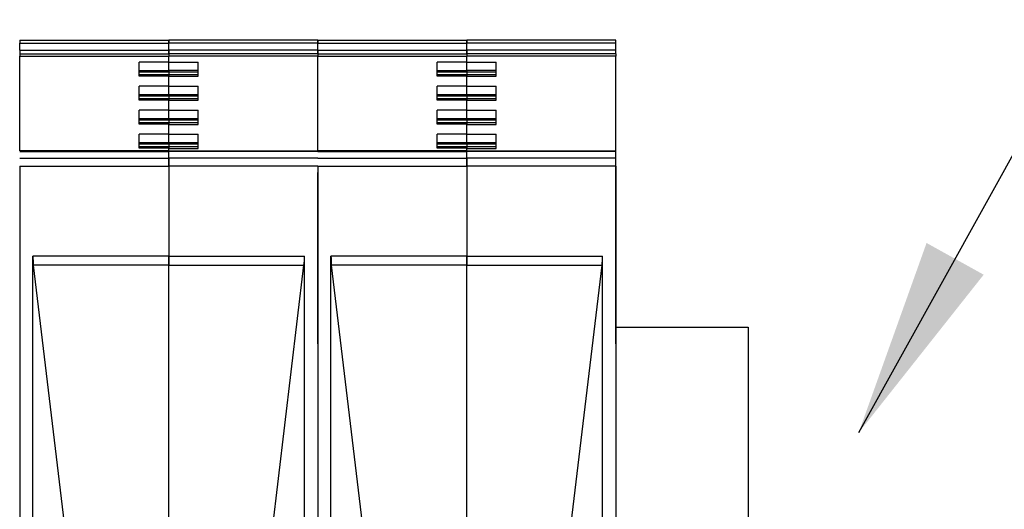
# Model space of a CAD drawing. Units: millimetres. Extents: x 60 to 2835, y 23 to 1976.
# Drawn here: x 755 to 844, y 1616 to 1661 of the extents above; entities that cross this region are included whole.
import ezdxf

# ---------------------------------------------------------------- set-up
doc = ezdxf.new("R2010")
doc.units = ezdxf.units.MM
doc.layers.add('Bemaßung', color=3, linetype='Continuous')
doc.layers.add('Handbuch LA', color=250, linetype='Continuous')
doc.styles.get("Standard").update_dxf_attribs({"font": 'arial.ttf'})
doc.dimstyles.new('ISO-25', dxfattribs={"dimtxt": 2.5, "dimasz": 2.5, "dimexe": 1.25, "dimexo": 0.625, "dimtad": 1, "dimtxsty": 'Standard', "dimcen": 2.5, "dimadec": 0, "dimazin": 0, "dimtfac": 1, "dimtmove": 0, "dimatfit": 3, "dimfxl": 1, "dimarcsym": 0})

msp = doc.modelspace()

# ---------------------------------------------------------------- linework, layer by layer
at = {"layer": 'Handbuch LA'}
for p, q in [((755.248, 1658.957), (755.248, 1658.664)), ((755.248, 1658.957), (768.748, 1658.957)), ((755.248, 1658.664), (768.748, 1658.664)), ((755.248, 1658.053), (755.248, 1658.664)), ((768.748, 1658.957), (768.748, 1658.664)), ((782.248, 1658.957), (768.748, 1658.957)), ((768.748, 1658.664), (768.748, 1658.957)), ((768.748, 1658.053), (768.748, 1658.664)), ((782.248, 1658.664), (768.748, 1658.664)), ((768.748, 1658.053), (768.748, 1658.664)), ((782.248, 1658.664), (782.248, 1658.957)), ((782.248, 1658.957), (782.248, 1658.664)), ((782.248, 1658.957), (795.748, 1658.957)), ((782.248, 1658.053), (782.248, 1658.664)), ((782.248, 1658.664), (795.748, 1658.664)), ((782.248, 1658.053), (782.248, 1658.664)), ((795.748, 1658.957), (795.748, 1658.664)), ((809.248, 1658.957), (795.748, 1658.957)), ((795.748, 1658.664), (795.748, 1658.957)), ((795.748, 1658.053), (795.748, 1658.664)), ((809.248, 1658.664), (795.748, 1658.664)), ((795.748, 1658.053), (795.748, 1658.664)), ((809.248, 1658.664), (809.248, 1658.957)), ((809.248, 1658.053), (809.248, 1658.664)), ((755.248, 1658.053), (755.248, 1657.699)), ((755.248, 1658.053), (768.748, 1658.053)), ((755.248, 1657.699), (755.248, 1657.487)), ((755.248, 1657.699), (768.748, 1657.699)), ((755.248, 1648.934), (755.248, 1657.487)), ((755.248, 1657.487), (768.748, 1657.487)), ((768.748, 1658.053), (768.748, 1657.699)), ((782.248, 1658.053), (768.748, 1658.053)), ((768.748, 1657.699), (768.748, 1658.053)), ((768.748, 1657.699), (768.748, 1657.487)), ((782.248, 1657.699), (768.748, 1657.699)), ((768.748, 1657.699), (768.748, 1657.487)), ((768.748, 1656.964), (768.748, 1657.487)), ((782.248, 1657.487), (768.748, 1657.487)), ((768.748, 1656.955), (768.748, 1657.487)), ((782.248, 1657.699), (782.248, 1658.053)), ((782.248, 1658.053), (782.248, 1657.699)), ((782.248, 1658.053), (795.748, 1658.053)), ((782.248, 1657.699), (782.248, 1657.487)), ((782.248, 1657.699), (782.248, 1657.487)), ((782.248, 1657.699), (795.748, 1657.699)), ((782.248, 1648.934), (782.248, 1657.487)), ((782.248, 1648.934), (782.248, 1657.487)), ((782.248, 1657.487), (795.748, 1657.487)), ((795.748, 1658.053), (795.748, 1657.699)), ((809.248, 1658.053), (795.748, 1658.053)), ((795.748, 1657.699), (795.748, 1658.053)), ((795.748, 1657.699), (795.748, 1657.487)), ((809.248, 1657.699), (795.748, 1657.699)), ((795.748, 1657.699), (795.748, 1657.487)), ((795.748, 1656.964), (795.748, 1657.487)), ((809.248, 1657.487), (795.748, 1657.487)), ((795.748, 1656.955), (795.748, 1657.487)), ((809.248, 1657.699), (809.248, 1658.053)), ((809.248, 1657.699), (809.248, 1657.487)), ((809.248, 1648.934), (809.248, 1657.487)), ((768.748, 1656.964), (766.073, 1656.964)), ((766.073, 1655.695), (766.073, 1656.964)), ((768.748, 1656.955), (771.423, 1656.955)), ((768.748, 1656.187), (768.748, 1656.955)), ((771.423, 1655.676), (771.423, 1656.955)), ((795.748, 1656.964), (793.073, 1656.964)), ((793.073, 1655.695), (793.073, 1656.964)), ((795.748, 1656.955), (798.423, 1656.955)), ((795.748, 1656.187), (795.748, 1656.955)), ((798.423, 1655.676), (798.423, 1656.955)), ((766.073, 1656.214), (768.748, 1656.214)), ((766.073, 1656.073), (768.748, 1656.073)), ((766.073, 1655.834), (768.748, 1655.834)), ((768.748, 1655.695), (766.073, 1655.695)), ((768.748, 1656.214), (768.748, 1656.073)), ((771.423, 1656.187), (768.748, 1656.187)), ((768.748, 1656.187), (768.748, 1656.045)), ((768.748, 1656.059), (768.748, 1655.834)), ((771.423, 1656.045), (768.748, 1656.045)), ((768.748, 1656.045), (768.748, 1655.807)), ((768.748, 1655.834), (768.748, 1655.695)), ((771.423, 1655.807), (768.748, 1655.807)), ((768.748, 1655.807), (768.748, 1655.676)), ((768.748, 1654.79), (768.748, 1655.695)), ((768.748, 1655.676), (771.423, 1655.676)), ((768.748, 1654.78), (768.748, 1655.676)), ((793.073, 1656.214), (795.748, 1656.214)), ((793.073, 1656.073), (795.748, 1656.073)), ((793.073, 1655.834), (795.748, 1655.834)), ((795.748, 1655.695), (793.073, 1655.695)), ((795.748, 1656.214), (795.748, 1656.073)), ((798.423, 1656.187), (795.748, 1656.187)), ((795.748, 1656.187), (795.748, 1656.045)), ((795.748, 1656.059), (795.748, 1655.834)), ((798.423, 1656.045), (795.748, 1656.045)), ((795.748, 1656.045), (795.748, 1655.807)), ((795.748, 1655.834), (795.748, 1655.695)), ((798.423, 1655.807), (795.748, 1655.807)), ((795.748, 1655.807), (795.748, 1655.676)), ((795.748, 1654.79), (795.748, 1655.695)), ((795.748, 1655.676), (798.423, 1655.676)), ((795.748, 1654.78), (795.748, 1655.676)), ((768.748, 1654.79), (766.073, 1654.79)), ((766.073, 1653.52), (766.073, 1654.79)), ((768.748, 1654.78), (771.423, 1654.78)), ((768.748, 1654.012), (768.748, 1654.78)), ((771.423, 1653.502), (771.423, 1654.78)), ((795.748, 1654.79), (793.073, 1654.79)), ((793.073, 1653.52), (793.073, 1654.79)), ((795.748, 1654.78), (798.423, 1654.78)), ((795.748, 1654.012), (795.748, 1654.78)), ((798.423, 1653.502), (798.423, 1654.78)), ((766.073, 1654.04), (768.748, 1654.04)), ((766.073, 1653.899), (768.748, 1653.899)), ((768.748, 1654.04), (768.748, 1653.899)), ((771.423, 1654.012), (768.748, 1654.012)), ((768.748, 1654.012), (768.748, 1653.871)), ((768.748, 1653.885), (768.748, 1653.66)), ((771.423, 1653.871), (768.748, 1653.871)), ((768.748, 1653.871), (768.748, 1653.632)), ((793.073, 1654.04), (795.748, 1654.04)), ((793.073, 1653.899), (795.748, 1653.899)), ((795.748, 1654.04), (795.748, 1653.899)), ((798.423, 1654.012), (795.748, 1654.012)), ((795.748, 1654.012), (795.748, 1653.871)), ((795.748, 1653.885), (795.748, 1653.66)), ((798.423, 1653.871), (795.748, 1653.871)), ((795.748, 1653.871), (795.748, 1653.632)), ((766.073, 1653.66), (768.748, 1653.66)), ((768.748, 1653.52), (766.073, 1653.52)), ((768.748, 1653.66), (768.748, 1653.52)), ((771.423, 1653.632), (768.748, 1653.632)), ((768.748, 1653.632), (768.748, 1653.502)), ((768.748, 1652.615), (768.748, 1653.52)), ((768.748, 1652.606), (768.748, 1653.502)), ((768.748, 1653.502), (771.423, 1653.502)), ((793.073, 1653.66), (795.748, 1653.66)), ((795.748, 1653.52), (793.073, 1653.52)), ((795.748, 1653.66), (795.748, 1653.52)), ((798.423, 1653.632), (795.748, 1653.632)), ((795.748, 1653.632), (795.748, 1653.502)), ((795.748, 1652.615), (795.748, 1653.52)), ((795.748, 1652.606), (795.748, 1653.502)), ((795.748, 1653.502), (798.423, 1653.502)), ((768.748, 1652.615), (766.073, 1652.615)), ((766.073, 1651.346), (766.073, 1652.615)), ((768.748, 1652.606), (771.423, 1652.606)), ((768.748, 1651.838), (768.748, 1652.606)), ((771.423, 1651.328), (771.423, 1652.606)), ((795.748, 1652.615), (793.073, 1652.615)), ((793.073, 1651.346), (793.073, 1652.615)), ((795.748, 1652.606), (798.423, 1652.606)), ((795.748, 1651.838), (795.748, 1652.606)), ((798.423, 1651.328), (798.423, 1652.606)), ((766.073, 1651.866), (768.748, 1651.866)), ((766.073, 1651.724), (768.748, 1651.724)), ((766.073, 1651.486), (768.748, 1651.486)), ((768.748, 1651.346), (766.073, 1651.346)), ((768.748, 1651.866), (768.748, 1651.724)), ((771.423, 1651.838), (768.748, 1651.838)), ((768.748, 1651.838), (768.748, 1651.697)), ((768.748, 1651.71), (768.748, 1651.486)), ((771.423, 1651.697), (768.748, 1651.697)), ((768.748, 1651.697), (768.748, 1651.458)), ((768.748, 1651.486), (768.748, 1651.346)), ((771.423, 1651.458), (768.748, 1651.458)), ((768.748, 1651.458), (768.748, 1651.328)), ((768.748, 1650.441), (768.748, 1651.346)), ((768.748, 1650.432), (768.748, 1651.328)), ((768.748, 1651.328), (771.423, 1651.328)), ((793.073, 1651.866), (795.748, 1651.866)), ((793.073, 1651.724), (795.748, 1651.724)), ((793.073, 1651.486), (795.748, 1651.486)), ((795.748, 1651.346), (793.073, 1651.346)), ((795.748, 1651.866), (795.748, 1651.724)), ((798.423, 1651.838), (795.748, 1651.838)), ((795.748, 1651.838), (795.748, 1651.697)), ((795.748, 1651.71), (795.748, 1651.486)), ((798.423, 1651.697), (795.748, 1651.697)), ((795.748, 1651.697), (795.748, 1651.458)), ((795.748, 1651.486), (795.748, 1651.346)), ((798.423, 1651.458), (795.748, 1651.458)), ((795.748, 1651.458), (795.748, 1651.328)), ((795.748, 1650.441), (795.748, 1651.346)), ((795.748, 1650.432), (795.748, 1651.328)), ((795.748, 1651.328), (798.423, 1651.328)), ((768.748, 1650.441), (766.073, 1650.441)), ((766.073, 1649.172), (766.073, 1650.441)), ((768.748, 1650.432), (771.423, 1650.432)), ((768.748, 1649.664), (768.748, 1650.432)), ((771.423, 1649.153), (771.423, 1650.432)), ((795.748, 1650.441), (793.073, 1650.441)), ((793.073, 1649.172), (793.073, 1650.441)), ((795.748, 1650.432), (798.423, 1650.432)), ((795.748, 1649.664), (795.748, 1650.432)), ((798.423, 1649.153), (798.423, 1650.432)), ((766.073, 1649.691), (768.748, 1649.691)), ((766.073, 1649.55), (768.748, 1649.55)), ((766.073, 1649.311), (768.748, 1649.311)), ((768.748, 1649.691), (768.748, 1649.55)), ((771.423, 1649.664), (768.748, 1649.664)), ((768.748, 1649.664), (768.748, 1649.522)), ((768.748, 1649.536), (768.748, 1649.311)), ((771.423, 1649.522), (768.748, 1649.522)), ((768.748, 1649.522), (768.748, 1649.284)), ((768.748, 1649.311), (768.748, 1649.172)), ((771.423, 1649.284), (768.748, 1649.284)), ((768.748, 1649.284), (768.748, 1649.153)), ((793.073, 1649.691), (795.748, 1649.691)), ((793.073, 1649.55), (795.748, 1649.55)), ((793.073, 1649.311), (795.748, 1649.311)), ((795.748, 1649.691), (795.748, 1649.55)), ((798.423, 1649.664), (795.748, 1649.664)), ((795.748, 1649.664), (795.748, 1649.522)), ((795.748, 1649.536), (795.748, 1649.311)), ((798.423, 1649.522), (795.748, 1649.522)), ((795.748, 1649.522), (795.748, 1649.284)), ((795.748, 1649.311), (795.748, 1649.172)), ((798.423, 1649.284), (795.748, 1649.284)), ((795.748, 1649.284), (795.748, 1649.153)), ((809.248, 1646.957), (809.248, 1649.457)), ((768.748, 1648.934), (755.248, 1648.934)), ((755.248, 1648.861), (768.748, 1648.861)), ((768.748, 1649.172), (766.073, 1649.172)), ((768.748, 1648.934), (768.748, 1649.172)), ((768.748, 1648.934), (768.748, 1649.153)), ((768.748, 1649.153), (771.423, 1649.153)), ((768.748, 1648.934), (768.748, 1648.861)), ((768.748, 1648.861), (768.748, 1648.934)), ((768.748, 1648.934), (782.248, 1648.934)), ((768.748, 1648.25), (768.748, 1648.861)), ((782.248, 1648.861), (768.748, 1648.861)), ((768.748, 1648.25), (768.748, 1648.861)), ((795.748, 1648.934), (782.248, 1648.934)), ((782.248, 1648.861), (795.748, 1648.861)), ((795.748, 1649.172), (793.073, 1649.172)), ((795.748, 1648.934), (795.748, 1649.172)), ((795.748, 1648.934), (795.748, 1649.153)), ((795.748, 1649.153), (798.423, 1649.153)), ((795.748, 1648.934), (795.748, 1648.861)), ((795.748, 1648.861), (795.748, 1648.934)), ((795.748, 1648.934), (809.248, 1648.934)), ((795.748, 1648.25), (795.748, 1648.861)), ((809.248, 1648.861), (795.748, 1648.861)), ((795.748, 1648.25), (795.748, 1648.861)), ((809.248, 1648.861), (809.248, 1648.934)), ((809.248, 1648.25), (809.248, 1648.861)), ((755.248, 1648.25), (768.748, 1648.25)), ((755.248, 1647.543), (755.248, 1570.957)), ((755.248, 1647.543), (768.748, 1647.543)), ((768.748, 1648.25), (768.748, 1647.543)), ((782.248, 1648.25), (768.748, 1648.25)), ((768.748, 1647.543), (768.748, 1648.25)), ((768.748, 1647.543), (768.748, 1639.383)), ((782.248, 1647.543), (768.748, 1647.543)), ((768.748, 1647.543), (768.748, 1639.383)), ((782.248, 1648.25), (795.748, 1648.25)), ((782.248, 1647.543), (782.248, 1570.957)), ((782.248, 1647.543), (782.248, 1570.957)), ((782.248, 1647.543), (795.748, 1647.543)), ((795.748, 1648.25), (795.748, 1647.543)), ((809.248, 1648.25), (795.748, 1648.25)), ((795.748, 1647.543), (795.748, 1648.25)), ((795.748, 1647.543), (795.748, 1639.383)), ((809.248, 1647.543), (795.748, 1647.543)), ((795.748, 1647.543), (795.748, 1639.383)), ((809.248, 1647.543), (809.248, 1648.25)), ((809.248, 1647.543), (809.248, 1570.957)), ((782.248, 1631.457), (782.248, 1646.957)), ((809.248, 1631.457), (809.248, 1646.957)), ((768.748, 1639.383), (756.448, 1639.383)), ((756.448, 1592.046), (756.448, 1639.383)), ((759.448, 1613.973), (756.495, 1638.565)), ((768.748, 1638.565), (756.495, 1638.565)), ((768.748, 1639.383), (768.748, 1638.565)), ((768.748, 1639.383), (781.048, 1639.383)), ((768.748, 1638.565), (768.748, 1639.383)), ((768.748, 1613.592), (768.748, 1638.565)), ((768.748, 1638.565), (781.001, 1638.565)), ((768.748, 1613.592), (768.748, 1638.565)), ((778.048, 1613.973), (781.001, 1638.565)), ((781.048, 1592.046), (781.048, 1639.383)), ((795.748, 1639.383), (783.448, 1639.383)), ((783.448, 1592.046), (783.448, 1639.383)), ((786.448, 1613.973), (783.495, 1638.565)), ((795.748, 1638.565), (783.495, 1638.565)), ((795.748, 1639.383), (795.748, 1638.565)), ((795.748, 1639.383), (808.048, 1639.383)), ((795.748, 1638.565), (795.748, 1639.383)), ((795.748, 1613.592), (795.748, 1638.565)), ((795.748, 1638.565), (808.001, 1638.565)), ((795.748, 1613.592), (795.748, 1638.565)), ((805.048, 1613.973), (808.001, 1638.565)), ((808.048, 1592.046), (808.048, 1639.383)), ((809.248, 1632.957), (821.248, 1632.957)), ((821.248, 1632.957), (821.248, 1568.957)), ((782.248, 1631.457), (782.248, 1628.957)), ((809.248, 1631.457), (809.248, 1628.957))]:
    msp.add_line(p, q, dxfattribs=at)
for centre, start, end in [((763.39, 1639.368), 179.87546, 186.64193), ((774.106, 1639.368), 353.35807, 0.12453), ((790.39, 1639.368), 179.87546, 186.64193), ((801.106, 1639.368), 353.35807, 0.12453)]:
    msp.add_arc(centre, 6.942, start, end, dxfattribs=at)

# ---------------------------------------------------------------- leaders
at = {"layer": 'Bemaßung'}
msp.add_leader([(831.254, 1623.415), (888.477, 1726.489), (1187.306, 1726.884)], dimstyle='ISO-25', override={"dimasz": 18, "dimgap": 5, "dimtad": 0}, dxfattribs=at)

doc.saveas('drawing.dxf')
